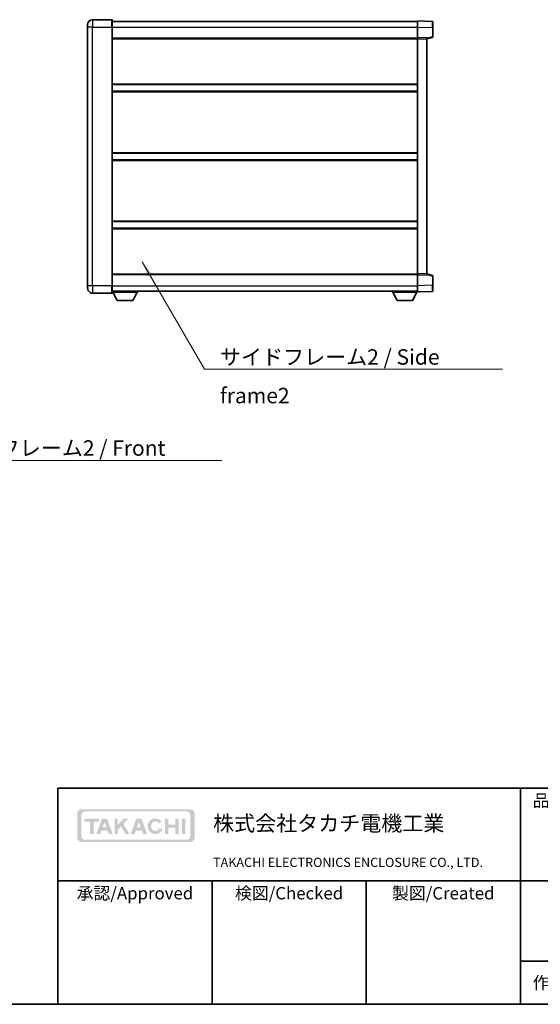
# Model space of a CAD drawing. Units: millimetres. Extents: x 0 to 10822, y 0 to 1405.
# Drawn here: x 2202 to 2624, y 0 to 798 of the extents above; entities that cross this region are included whole.
import ezdxf

# ---------------------------------------------------------------- set-up
doc = ezdxf.new("R2010")
doc.units = ezdxf.units.MM
doc.header["$LTSCALE"] = 3
doc.linetypes.add('CHAIN', pattern=[0.35429999999999995, 0.2362, -0.0295, 0.0591, -0.0295])
for name, color, linetype, lineweight in [('Border (ISO)', 7, 'Continuous', 35), ('Hatch (ISO)', 1, 'Continuous', 18), ('Symbol (ISO)', 7, 'Continuous', 18), ('Title (ISO)', 7, 'Continuous', 35), ('Visible (ISO)', 7, 'Continuous', 35), ('Visible Narrow (ISO)', 7, 'Continuous', 25)]:
    doc.layers.add(name, color=color, linetype=linetype, lineweight=lineweight)
doc.styles.add('Note Text (TK)', font='txt')
doc.styles.add('文字スタイル67', font='arial.ttf')
doc.dimstyles.new('Default - Method 1b (TK)$7', dxfattribs={"dimscale": 3, "dimtxt": 2.5, "dimasz": 2.5, "dimexe": 1, "dimexo": 1.499999999999999, "dimgap": 1, "dimtad": 1, "dimtoh": 1, "dimrnd": 1e-08, "dimdsep": 46, "dimtxsty": 'Note Text (TK)', "dimcen": 0.09, "dimdle": 5, "dimclrd": 100, "dimclre": 100, "dimclrt": 7, "dimadec": 1, "dimazin": 1, "dimtfac": 1, "dimtmove": 0, "dimatfit": 3, "dimfxl": 1, "dimtolj": 1, "dimlwd": -1, "dimlwe": -1, "dimarcsym": 0})

# ---------------------------------------------------------------- blocks, each defined once
blk = doc.blocks.new('図面枠 tk図枠')
at = {"layer": 'Border (ISO)'}
blk.add_line((14.50000000000001, 8.000000000000007), (405.4999999999999, 8.000000000000007), dxfattribs=at)
blk = doc.blocks.new('表題欄 tk表題欄')
at = {"layer": 'Hatch (ISO)'}
h = blk.add_hatch(color=256, dxfattribs=at)
edge = h.paths.add_edge_path(flags=0)
edge.add_arc((95.57537688673352, 236.2990653650367), 0.5958259999999996, 269.9999999999897, 360)
edge.add_line((96.17120288673351, 236.2990653650368), (96.17120288673348, 239.7107813650365))
edge.add_arc((95.5753768867335, 239.7107813650366), 0.5958259999999996, 0, 90.0000000000068)
edge.add_line((95.57537688673342, 240.3066073650366), (79.13710888673356, 240.3066073650366))
edge.add_arc((79.13710888673353, 239.7107813650366), 0.5958259999999996, 89.99999999999744, 180)
edge.add_line((78.54128288673353, 239.7107813650365), (78.54128288673331, 236.2990653650368))
edge.add_arc((79.13710888673332, 236.2990653650365), 0.5958259999999996, 180, 270.0000000000231)
edge.add_line((79.13710888673356, 235.7032393650365), (95.57537688673342, 235.7032393650367))
edge = h.paths.add_edge_path()
edge.add_line((77.83935088673357, 239.9556413650366), (77.83935088673357, 236.0542053650368))
edge.add_arc((78.54128288673346, 236.0542053650367), 0.7019319999998935, 180, 270.0000000000087)
edge.add_line((78.54128288673357, 235.3522733650368), (96.17120288673352, 235.3522733650368))
edge.add_arc((96.17120288673351, 236.0542053650367), 0.7019319999998921, 270, 360)
edge.add_line((96.8731348867334, 236.0542053650368), (96.87313488673352, 239.9556413650366))
edge.add_arc((96.1712028867336, 239.9556413650367), 0.7019319999998921, 0, 90.00000000000873)
edge.add_line((96.17120288673348, 240.6575733650367), (78.54128288673357, 240.6575733650366))
edge.add_arc((78.54128288673357, 239.9556413650366), 0.7019319999999984, 90, 180)
for points in [[(79.07181288673355, 239.1476033650369), (79.07181288673355, 238.6578833650367), (79.92066088673353, 238.6578833650367), (79.92066088673353, 236.6581933650368), (80.50832488673353, 236.6581933650368), (80.50832488673353, 238.6578833650367), (81.35717288673355, 238.6578833650367), (81.35717288673355, 239.1476033650369)], [(85.68407849525303, 236.6581933650368), (84.9434673993943, 237.8918698287545), (84.41792288673358, 237.3246628822781), (84.41792288673358, 236.6581933650368), (83.89555488673355, 236.6581933650368), (83.89555488673355, 239.1476033650369), (84.41792288673358, 239.1476033650369), (84.41792288673358, 238.0993979968839), (85.38913556809511, 239.1476033650369), (86.10696490847272, 239.1476033650369), (85.31925422435492, 238.2974470774499), (86.30334488673353, 236.6581933650368)], [(92.09142939614459, 239.1476033650369), (92.09142939614459, 236.6581933650368), (92.60971639614465, 236.6581933650368), (92.60971639614465, 237.6580383650368), (93.76872039614462, 237.6580383650368), (93.76872039614462, 236.6581933650368), (94.28700739614459, 236.6581933650368), (94.28700739614459, 239.1476033650369), (93.76872039614462, 239.1476033650369), (93.76872039614462, 238.1477583650367), (92.60971639614465, 238.1477583650367), (92.60971639614465, 239.1476033650369)], [(94.84202339614467, 239.1476033650369), (94.84202339614467, 236.6581933650368), (95.36439139614473, 236.6581933650368), (95.36439139614473, 239.1476033650369)]]:
    blk.add_hatch(color=256, dxfattribs=at).paths.add_polyline_path(points)
h = blk.add_hatch(color=256, dxfattribs=at)
h.paths.add_polyline_path([(82.59020695886475, 237.7110913650368), (81.95242681460243, 237.7110913650368), (82.27131688673356, 238.5794973650367)], flags=0)
h.paths.add_polyline_path([(82.77903014574996, 237.1968853650368), (81.76360362771717, 237.1968853650368), (81.56578886050404, 236.6581933650368), (80.94907288673355, 236.6581933650368), (81.86321688673357, 239.1476033650369), (82.67941688673353, 239.1476033650369), (83.59356088673351, 236.6581933650368), (82.97684491296302, 236.6581933650368)])
h = blk.add_hatch(color=256, dxfattribs=at)
h.paths.add_polyline_path([(87.52707281460246, 237.7110913650368), (88.16485295886469, 237.7110913650368), (87.84596288673359, 238.5794973650367)], flags=0)
h.paths.add_polyline_path([(87.14043486050403, 236.6581933650368), (87.3382496277172, 237.1968853650368), (88.35367614574989, 237.1968853650368), (88.551490912963, 236.6581933650368), (89.16820688673343, 236.6581933650368), (88.25406288673352, 239.1476033650369), (87.43786288673356, 239.1476033650369), (86.52371888673358, 236.6581933650368)])
h = blk.add_hatch(color=256, dxfattribs=at)
edge = h.paths.add_edge_path()
edge.add_arc((90.52309888673334, 237.9028983650369), 1.273272000000011, 38.55054079078439, 336.5820184016556)
edge.add_line((91.69149139614446, 237.3968543650369), (91.17255542714857, 237.6216113977801))
edge.add_ellipse((90.52309888673352, 237.9028983650369), major_axis=(0, -0.7998759999999119), ratio=0.8673469387756529, start_angle=128.5505407907963, end_angle=426.582018401653, ccw=False)
edge.add_line((91.09381514418376, 238.3576891122095), (91.51887237036831, 238.6964075050431))
at = {"layer": 'Title (ISO)'}
for p, q in [((74.70882392282105, 244.052739026017), (255.7088239228211, 244.052739026017)), ((74.70882392282105, 209.052739026017), (74.70882392282105, 244.052739026017)), ((149.7088239228211, 244.052739026017), (149.7088239228211, 209.052739026017)), ((230.7088239228211, 244.052739026017), (230.7088239228211, 209.052739026017)), ((255.7088239228211, 244.052739026017), (255.7088239228211, 209.052739026017)), ((243.2088239228211, 239.552739026017), (251.2088239228211, 240.5527390260171)), ((243.2088239228211, 239.552739026017), (243.2088239228211, 235.552739026017)), ((251.2088239228211, 234.552739026017), (251.2088239228211, 240.5527390260171)), ((243.2088239228211, 235.552739026017), (251.2088239228211, 234.552739026017)), ((230.7088239228211, 231.052739026017), (255.7088239228211, 231.052739026017)), ((74.70882392282105, 229.052739026017), (230.7088239228211, 229.052739026017)), ((99.70882392282108, 229.052739026017), (99.70882392282108, 209.052739026017)), ((124.708823922821, 229.052739026017), (124.708823922821, 209.052739026017)), ((230.7088239228211, 220.052739026017), (255.7088239228211, 220.052739026017)), ((149.7088239228211, 216.052739026017), (230.7088239228211, 216.052739026017)), ((255.7088239228211, 209.052739026017), (74.70882392282105, 209.052739026017))]:
    blk.add_line(p, q, dxfattribs=at)
at = {"layer": 'Title (ISO)', "color": 4, "linetype": 'CHAIN', "lineweight": 18, "ltscale": 8.889559745788574}
blk.add_line((238.2088239228211, 241.552739026017), (238.2088239228211, 233.552739026017), dxfattribs=at)
at = {"layer": 'Title (ISO)', "color": 4, "linetype": 'CHAIN', "lineweight": 18, "ltscale": 20.00163269042969}
blk.add_line((252.2088239228211, 237.552739026017), (234.2088239228211, 237.552739026017), dxfattribs=at)
at = {"layer": 'Title (ISO)'}
for radius in [3, 2]:
    blk.add_circle((238.2088239228211, 237.552739026017), radius, dxfattribs=at)
at = {"layer": 'Title (ISO)', "color": 1, "char_height": 2.000000029802322, "line_spacing_factor": 1.5, "style": 'Note Text (TK)'}
for s, insert, attachment_point in [('\\fＭＳ Ｐゴシック|b0|i0;\\H2.0000;品名/Title', (151.708823922821, 242.052739026017), 4), ('\\fＭＳ Ｐゴシック|b0|i0;\\H2.0000;尺度/Scale', (232.7088239228211, 229.052739026017), 4), ('\\fＭＳ Ｐゴシック|b0|i0;\\H2.0000;承認/Approved', (87.20882392282108, 227.052739026017), 5), ('\\fＭＳ Ｐゴシック|b0|i0;\\H2.0000;検図/Checked', (112.208823922821, 227.052739026017), 5), ('\\fＭＳ Ｐゴシック|b0|i0;\\H2.0000;製図/Created', (137.2088239228211, 227.052739026017), 5), ('\\fＭＳ Ｐゴシック|b0|i0;\\H2.0000;作成日/Date', (151.708823922821, 212.552739026017), 4)]:
    blk.add_mtext(s, dxfattribs=dict(at, insert=insert, attachment_point=attachment_point))
at = {"layer": 'Title (ISO)', "color": 7, "line_spacing_factor": 1.5, "style": 'Note Text (TK)'}
for s, insert, char_height, attachment_point in [('株式会社タカチ電機工業', (99.87313488673345, 238.052739026017), 2.5, 4), ('\\fArial|b0|i0;\\H1.4986;TAKACHI ELECTRONICS ENCLOSURE CO., LTD.', (99.87313488673342, 232.052739026017), 1.49859994649887, 4), ('\\fＭＳ Ｐゴシック|b0|i0;\\H2.0000;/', (243.2088239228211, 214.552739026017), 2.000000029802322, 5)]:
    blk.add_mtext(s, dxfattribs=dict(at, insert=insert, char_height=char_height, attachment_point=attachment_point))
at = {"layer": 'Title (ISO)', "color": 7}
for tag, p, height, style in [('<品名>_001', (157.5383693773665, 235.7317162987443), 2.5, 'Note Text (TK)'), ('<Title>_001', (157.4932713957346, 230.5520568828656), 2.000000029802322, '文字スタイル67'), ('<尺度>_001', (240.9218921046393, 222.302739026017), 2.5, 'Note Text (TK)'), ('<ページ_No.>_001', (237.9488807410029, 213.302739026017), 2.5, 'Note Text (TK)'), ('<総ページ数>_001', (246.7997330137301, 213.302739026017), 2.5, 'Note Text (TK)'), ('作成日_001', (175.617914831912, 211.2814322078352), 2.5, 'Note Text (TK)')]:
    blk.add_attdef(tag, p, '', height=height, dxfattribs=dict(at, style=style))

msp = doc.modelspace()

# ---------------------------------------------------------------- linework, layer by layer
at = {"layer": 'Visible (ISO)'}
for p, q in [((2276.860951159285, 797.6730807090393), (2261.110951159285, 797.6730807090325)), ((2257.110951159288, 791.6730807090311), (2257.110951159286, 793.673080709031)), ((2257.110951159288, 791.6730807090311), (2257.110951159375, 582.17308070903)), ((2277.110951159285, 797.4230807090394), (2277.110951159289, 791.6730807090393)), ((2277.110951159285, 796.1730807090377), (2524.610951159286, 796.1730807091399)), ((2277.110951159376, 582.1730807090383), (2277.110951159289, 791.6730807090393)), ((2524.610951159289, 791.6761265740461), (2524.610951159286, 796.6730807091419)), ((2536.628400907637, 796.2534221166061), (2524.610951159286, 796.6730807091419)), ((2524.610951159293, 783.1730807091418), (2524.610951159289, 791.6761265740461)), ((2537.110951159286, 795.7537267030968), (2537.110951159289, 791.2564679815105)), ((2537.110951159292, 783.8421217611472), (2537.110951159289, 791.2564679815105)), ((2277.110951159292, 782.6730807090393), (2524.610951159293, 782.6730807091413)), ((2524.610951159294, 782.1736898821225), (2524.610951159293, 783.1730807091416)), ((2532.110951159293, 782.9111749379567), (2524.610951159293, 783.1730807091418)), ((2524.610951159373, 591.6724715361617), (2524.610951159293, 782.1736898821225)), ((2532.110951159293, 782.1730807091448), (2536.735042511363, 783.3577651401112)), ((2532.110951159293, 782.9111749379567), (2532.110951159294, 781.9117841109374)), ((2532.110951159372, 591.9343773073527), (2532.110951159294, 781.9117841109374)), ((2277.110951159308, 745.1730807090387), (2524.610951159309, 745.173080709141)), ((2277.11095115931, 739.673080709038), (2524.610951159311, 739.6730807091403)), ((2277.110951159331, 689.6730807090383), (2524.610951159332, 689.6730807091405)), ((2277.110951159334, 684.1730807090381), (2524.610951159334, 684.1730807091401)), ((2277.110951159355, 634.1730807090383), (2524.610951159355, 634.1730807091405)), ((2277.110951159357, 628.6730807090377), (2524.610951159357, 628.6730807091398)), ((2277.110951159372, 591.1730807090373), (2524.610951159373, 591.1730807091394)), ((2524.610951159373, 590.6730807091426), (2524.610951159373, 591.6724715361617)), ((2524.610951159373, 590.6730807091426), (2532.110951159373, 590.9349864803338)), ((2524.610951159377, 582.1700348442381), (2524.610951159373, 590.6730807091426)), ((2532.110951159372, 591.9343773073527), (2532.110951159372, 590.9349864803338)), ((2536.735042511443, 590.4883962781832), (2532.110951159372, 591.6730807091457)), ((2537.110951159376, 582.589693436784), (2537.110951159373, 590.0040396571475)), ((2537.110951159376, 582.5896934367842), (2537.110951159377, 578.0924347151986)), ((2257.110951159375, 580.17308070903), (2257.110951159375, 582.17308070903)), ((2261.110951159377, 576.1730807090318), (2276.860951159377, 576.1730807090382)), ((2277.110951159376, 582.1730807090383), (2277.110951159377, 576.4230807090383)), ((2277.110951159376, 577.6730807090374), (2524.610951159377, 577.6730807091405)), ((2277.110951159374, 576.9730807090345), (2297.710951159375, 576.9730807090519)), ((2281.160951159379, 570.0730807090381), (2277.610951159374, 576.9730807090351)), ((2293.660951159379, 570.0730807090484), (2297.210951159374, 576.9730807090515)), ((2297.710951159373, 577.6730807090518), (2297.710951159375, 576.9730807090519)), ((2504.010951159374, 577.6730807091334), (2504.010951159375, 576.9730807091333)), ((2504.010951159375, 576.9730807091333), (2524.610951159374, 576.9730807091419)), ((2508.060951159376, 570.0730807091351), (2504.510951159375, 576.9730807091336)), ((2520.560951159376, 570.0730807091402), (2524.110951159374, 576.9730807091418)), ((2524.610951159377, 577.173080709143), (2524.610951159377, 582.1700348442381)), ((2524.610951159377, 577.173080709143), (2536.628400907728, 577.5927393016888)), ((2524.610951159374, 577.1730807091424), (2524.610951159374, 576.9730807091419)), ((2281.160951159379, 570.0730807090381), (2293.660951159379, 570.0730807090484)), ((2508.060951159376, 570.0730807091351), (2520.560951159376, 570.0730807091402))]:
    msp.add_line(p, q, dxfattribs=at)
for centre, radius, start, end in [((2276.860951159285, 797.4230807090393), 0.2499999999999907, 0, 90), ((2261.110951159286, 793.6730807090325), 4.000000000000027, 90.00000000002605, 180), ((2536.610951159286, 795.7537267030966), 0.4999999999999804, 0, 88.00000000000938), ((2536.610951159293, 783.842121761147), 0.5000000000000226, 284.3700000000225, 0), ((2536.610951159373, 590.0040396571472), 0.4999999999999945, 0, 75.63000000003159), ((2261.110951159375, 580.1730807090318), 4.000000000000047, 180, 270.000000000026), ((2276.860951159377, 576.4230807090382), 0.2499999999999963, 270.0000000000391, 0), ((2536.610951159377, 578.0924347151985), 0.4999999999999849, 272.0000000000037, 0)]:
    msp.add_arc(centre, radius, start, end, dxfattribs=at)
at = {"layer": 'Visible Narrow (ISO)'}
for p, q in [((2276.860951159289, 791.6730807090391), (2276.860951159285, 797.6730807090393)), ((2261.110951159289, 791.6730807090325), (2257.110951159288, 791.6730807090311)), ((2261.110951159285, 797.6730807090325), (2261.110951159289, 791.6730807090325)), ((2261.110951159376, 582.1730807090318), (2261.110951159289, 791.6730807090325)), ((2261.110951159289, 791.6730807090325), (2276.860951159289, 791.6730807090391)), ((2276.860951159289, 791.6730807090391), (2277.110951159289, 791.6730807090393)), ((2276.860951159289, 791.6730807090391), (2276.860951159376, 582.1730807090382)), ((2277.110951159289, 791.6730807090375), (2524.610951159289, 791.6730807091398)), ((2524.610951159289, 791.6761265740461), (2536.62840090764, 791.2564679815104)), ((2536.628400907641, 791.2564679815104), (2537.110951159289, 791.2564679815105)), ((2536.62840090764, 791.2564679815104), (2536.628400907643, 783.842121761147)), ((2277.110951159293, 782.1730807090391), (2524.610951159293, 782.1730807091413)), ((2524.610951159293, 782.1736898821226), (2532.110951159294, 781.9117841109374)), ((2536.628400907643, 783.842121761147), (2532.110951159293, 782.6847587297812)), ((2537.110951159292, 783.8421217611472), (2536.628400907643, 783.842121761147)), ((2277.110951159308, 745.6730807090389), (2524.610951159309, 745.673080709141)), ((2277.110951159311, 739.173080709038), (2524.610951159312, 739.17308070914)), ((2277.110951159331, 690.1730807090383), (2524.610951159332, 690.1730807091405)), ((2277.110951159334, 683.6730807090381), (2524.610951159335, 683.6730807091401)), ((2277.110951159354, 634.6730807090377), (2524.610951159355, 634.6730807091399)), ((2277.110951159357, 628.1730807090375), (2524.610951159358, 628.1730807091398)), ((2277.110951159372, 591.6730807090372), (2524.610951159373, 591.6730807091393)), ((2532.110951159372, 591.9343773073527), (2524.610951159373, 591.6724715361617)), ((2532.110951159372, 591.1614026885092), (2536.628400907725, 590.0040396571472)), ((2536.628400907727, 582.5896934367839), (2524.610951159377, 582.1700348442381)), ((2536.628400907725, 590.0040396571472), (2537.110951159374, 590.0040396571474)), ((2536.628400907725, 590.0040396571472), (2536.628400907727, 582.5896934367839)), ((2536.628400907727, 582.5896934367839), (2537.110951159376, 582.5896934367842)), ((2261.110951159376, 582.1730807090318), (2257.110951159375, 582.17308070903)), ((2261.110951159376, 582.1730807090318), (2261.110951159377, 576.1730807090318)), ((2276.860951159376, 582.1730807090382), (2261.110951159376, 582.1730807090318)), ((2276.860951159376, 582.1730807090382), (2277.110951159376, 582.1730807090383)), ((2276.860951159377, 576.1730807090382), (2276.860951159376, 582.1730807090382)), ((2277.110951159376, 582.1730807090371), (2524.610951159376, 582.1730807091402))]:
    msp.add_line(p, q, dxfattribs=at)
for centre, major_axis, ratio, start_param, end_param in [((2536.610951159288, 791.2509837537519), (-0.0174478396315707, -5.002438399508197), 0.0034843844876248, 1.571904795237802, 3.141483155345934), ((2536.610951159293, 783.842121761147), (0.1240913520706541, -0.4843566210358285), 0.0338088728047558, 0, 1.562134767028289), ((2536.610951159373, 590.0040396571472), (0.1240913520702634, 0.4843566210359601), 0.033808872804798, 4.721050540167414, 6.283185307207244), ((2536.610951159375, 582.5951776645431), (0.017447839635739, -5.002438399508186), 0.0034843844876246, 0.0001095109714875, 1.56968786260005)]:
    msp.add_ellipse(centre, major_axis=major_axis, ratio=ratio, start_param=start_param, end_param=end_param, dxfattribs=at)

# ---------------------------------------------------------------- block references
at = {"xscale": 5, "yscale": 5, "zscale": 5}
msp.add_blockref('図面枠 tk図枠', (1110.5, -39.99999999999992), dxfattribs=at)
ref = msp.add_blockref('表題欄 tk表題欄', (1859.455880385894, -1045.263695130085), dxfattribs=dict(xscale=5, yscale=5, zscale=5))
ref.add_attrib('<品名>_001', 'メタルシステムケース', (2647.147727272728, 133.3948863636365), dxfattribs={"layer": 'Title (ISO)', "color": 7, "height": 12.5, "style": 'Note Text (TK)'})
ref.add_attrib('<尺度>_001', '1:5', (3062.264096025053, 66.33100272851318), dxfattribs={"layer": 'Title (ISO)', "color": 7, "height": 12.5, "style": 'Note Text (TK)'})
ref.add_attrib('作成日_001', '2020/03/03', (2739.44184721288, 11.04119493024321), dxfattribs={"layer": 'Title (ISO)', "color": 7, "height": 12.5, "style": 'Note Text (TK)'})
ref.add_attrib('<Title>_001', 'DESKTOP ENCLOSURE', (2646.922237364567, 107.4965892842429), dxfattribs={"layer": 'Title (ISO)', "color": 7, "height": 10.00000014901161, "style": '文字スタイル67'})
ref.add_attrib('<ページ_No.>_001', '2', (3048.348738062756, 21.22442019099606), dxfattribs={"layer": 'Title (ISO)', "color": 7, "height": 12.5, "style": 'Note Text (TK)'})
ref.add_attrib('<総ページ数>_001', '8', (3093.173942701228, 21.33100272851311), dxfattribs={"layer": 'Title (ISO)', "color": 7, "height": 12.5, "style": 'Note Text (TK)'})

# ---------------------------------------------------------------- texts
at = {"layer": 'Symbol (ISO)', "color": 7, "char_height": 12.5, "attachment_point": 1, "line_spacing_factor": 1.5, "style": 'Note Text (TK)'}
for s, insert, width in [('{\\fＭＳ Ｐゴシック|b0|i0;サイドフレーム2 / Side frame2}', (2364.426588588008, 530.6719737655678), 237.8654956817627), ('{\\fＭＳ Ｐゴシック|b0|i0;フロントフレーム2 / Front frame2}', (2116.847933556422, 456.9145030862205), 258.4064245223999)]:
    msp.add_mtext(s, dxfattribs=dict(at, insert=insert, width=width))

# ---------------------------------------------------------------- leaders
at = {"layer": 'Symbol (ISO)', "color": 100, "annotation_type": 0, "has_hookline": 1, "hookline_direction": 0}
for points, text_width in [([(2301.437416588672, 601.4551182337935), (2351.926588588007, 514.4704850382593), (2364.426588588008, 514.4704850382593)], 229.1193181818182), ([(2079.981896655267, 398.0446225276743), (2104.347933556422, 440.6818646836889), (2116.847933556422, 440.6818646836889)], 249.21875)]:
    msp.add_leader(points, dimstyle='Default - Method 1b (TK)$7', override={"dimscale": 0, "dimtxt": 12.5, "dimasz": 12.5, "dimgap": 0, "dimtad": 1}, dxfattribs=dict(at, text_width=text_width))

doc.saveas('drawing.dxf')
